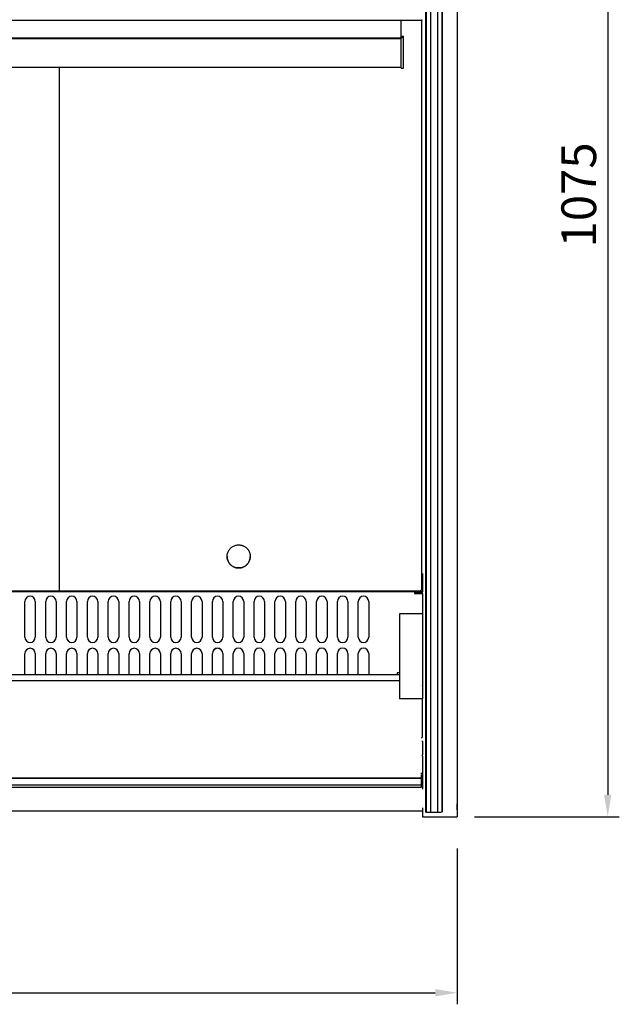
# Model space of a CAD drawing. Units: millimetres. Extents: x 236 to 17191, y -639 to 11880.
# Drawn here: x 11538 to 12056, y 7880 to 8731 of the extents above; entities that cross this region are included whole.
import ezdxf

# ---------------------------------------------------------------- set-up
doc = ezdxf.new("R2010")
doc.units = ezdxf.units.MM
doc.layers.add('COTAS', color=1, linetype='Continuous')
doc.styles.get("Standard").update_dxf_attribs({"font": 'romans.shx'})
doc.dimstyles.new('JUAN4', dxfattribs={"dimtxt": 30, "dimasz": 19, "dimexe": 10, "dimexo": 30, "dimgap": 10, "dimtad": 3, "dimdec": 1, "dimdsep": 46, "dimtxsty": 'Standard', "dimcen": 5, "dimclrd": 256, "dimclre": 256, "dimclrt": 1, "dimadec": 0, "dimazin": 0, "dimtp": 0.5, "dimtm": 0.5, "dimtfac": 0.125, "dimtdec": 1, "dimtofl": 0, "dimtmove": 0, "dimatfit": 0, "dimfxl": 1, "dimtolj": 1, "dimtzin": 0, "dimarcsym": 0})

# ---------------------------------------------------------------- blocks, each defined once
blk = doc.blocks.new('*D364')
at = {"layer": 'COTAS', "lineweight": -2}
for p, q in [((9356.2, 8012.37), (9356.2, 7880.28)), ((11916.22, 8014.87), (11916.22, 7880.28)), ((9375.2, 7890.28), (11897.22, 7890.28))]:
    blk.add_line(p, q, dxfattribs=at)
at = {"layer": 'COTAS'}
for points in [[(9375.2, 7893.45), (9375.2, 7887.12), (9356.2, 7890.28)], [(11897.22, 7893.45), (11897.22, 7887.12), (11916.22, 7890.28)]]:
    blk.add_solid(points, dxfattribs=at)
at = {"layer": 'Defpoints', "color": 0}
for p in [(9356.2, 8042.37), (11916.22, 8044.87), (11916.22, 7890.28)]:
    blk.add_point(p, dxfattribs=at)
at = {"layer": 'COTAS', "color": 1, "insert": (10636.21, 7915.28), "char_height": 30, "attachment_point": 5}
blk.add_mtext('\\A1;2560', dxfattribs=at)
blk = doc.blocks.new('*D365')
at = {"layer": 'COTAS', "lineweight": -2}
for p, q in [((11931.22, 9117.36), (12056.2, 9117.36)), ((12046.2, 9098.36), (12046.2, 8061.37)), ((11931.22, 8042.37), (12056.2, 8042.37))]:
    blk.add_line(p, q, dxfattribs=at)
at = {"layer": 'COTAS'}
for points in [[(12043.04, 9098.36), (12049.37, 9098.36), (12046.2, 9117.36)], [(12043.04, 8061.37), (12049.37, 8061.37), (12046.2, 8042.37)]]:
    blk.add_solid(points, dxfattribs=at)
at = {"layer": 'Defpoints', "color": 0}
for p in [(11901.22, 9117.36), (11901.22, 8042.37), (12046.2, 8042.37)]:
    blk.add_point(p, dxfattribs=at)
at = {"layer": 'COTAS', "color": 1, "insert": (12021.2, 8579.86), "char_height": 30, "attachment_point": 5, "rotation": 90}
blk.add_mtext('\\A1;1075', dxfattribs=at)

msp = doc.modelspace()

# ---------------------------------------------------------------- linework, layer by layer
at = {"color": 7, "linetype": 'Continuous'}
for p, q in [((11889.12, 8592.5), (11889.12, 8788.56)), ((11889.22, 8788.56), (11889.22, 8592.5)), ((11889.22, 8592.5), (11889.22, 8788.56)), ((11893.22, 8788.56), (11893.22, 8592.5)), ((11893.22, 8788.56), (11893.22, 8592.5)), ((11899.22, 8788.56), (11899.22, 8592.5)), ((11899.22, 8788.56), (11899.22, 8592.5)), ((11903.22, 8788.56), (11903.22, 8592.5)), ((11903.22, 8592.5), (11903.22, 8788.56)), ((11903.32, 8592.5), (11903.32, 8788.56)), ((11916.22, 8767.6), (11916.22, 8042.37)), ((9386.71, 8730.8), (11885.71, 8730.8)), ((9387.01, 8730.76), (11885.41, 8730.76)), ((11867.72, 8716.5), (11867.72, 8730.76)), ((11885.21, 8730.76), (11885.21, 8238.24)), ((11885.41, 8731.31), (11885.71, 8731.31)), ((11885.41, 8730.76), (11885.41, 8730.8)), ((11885.71, 8731.3), (11885.71, 8731.31)), ((11885.71, 8731.3), (11885.71, 8730.8)), ((9403.72, 8715.5), (11867.72, 8715.5)), ((9403.72, 8715.15), (11867.72, 8715.15)), ((11867.72, 8716.93), (11869.72, 8716.93)), ((11867.72, 8716.06), (11867.72, 8716.5)), ((11867.72, 8691.15), (11867.72, 8716.06)), ((11867.72, 8716.06), (11869.72, 8716.06)), ((11869.72, 8716.06), (11869.72, 8716.93)), ((11869.72, 8691.15), (11869.72, 8716.06)), ((9401.72, 8690.33), (11867.72, 8690.33)), ((11572.19, 8690.3), (11572.19, 8238.21)), ((11572.19, 8690.3), (11572.19, 8238.21)), ((11867.72, 8689.33), (11867.72, 8691.15)), ((11867.72, 8689.33), (11869.72, 8689.33)), ((11869.72, 8689.33), (11869.72, 8691.15)), ((11889.12, 8217.13), (11889.12, 8592.5)), ((11889.22, 8592.5), (11889.22, 8217.13)), ((11893.22, 8592.5), (11893.22, 8217.13)), ((11893.22, 8592.5), (11893.22, 8217.13)), ((11899.22, 8592.5), (11899.22, 8217.13)), ((11899.22, 8592.5), (11899.22, 8217.13)), ((11903.22, 8592.5), (11903.22, 8217.13)), ((11903.32, 8217.13), (11903.32, 8592.5)), ((11886.21, 8252.53), (11886.21, 8251.72)), ((11886.21, 8251.72), (11886.21, 8236.69)), ((11884.4, 8238.23), (11884.4, 8237.43)), ((11879.21, 8236.69), (9393.21, 8236.69)), ((11884.4, 8237.43), (10012.02, 8237.43)), ((11886.21, 8236.69), (11879.21, 8236.69)), ((11879.21, 8236.69), (11879.21, 8235.89)), ((11879.21, 8235.89), (11879.21, 8235.41)), ((11886.21, 8235.89), (11879.21, 8235.89)), ((11879.21, 8235.41), (11886.21, 8235.41)), ((11886.21, 8235.89), (11886.21, 8236.69)), ((11886.21, 8235.41), (11886.21, 8235.89)), ((11886.21, 8235.41), (11886.21, 8217.87)), ((11542.71, 8197.51), (11542.71, 8228.51)), ((11542.71, 8197.5), (11542.71, 8228.5)), ((11551.71, 8228.51), (11551.71, 8197.51)), ((11551.71, 8228.5), (11551.71, 8197.5)), ((11560.71, 8197.52), (11560.71, 8228.52)), ((11560.71, 8197.5), (11560.71, 8228.5)), ((11569.71, 8228.52), (11569.71, 8197.52)), ((11569.71, 8228.5), (11569.71, 8197.5)), ((11578.71, 8197.52), (11578.71, 8228.52)), ((11578.71, 8197.51), (11578.71, 8228.51)), ((11587.71, 8228.52), (11587.71, 8197.52)), ((11587.71, 8228.51), (11587.71, 8197.51)), ((11596.71, 8197.51), (11596.71, 8228.51)), ((11605.71, 8228.51), (11605.71, 8197.51)), ((11614.71, 8197.51), (11614.71, 8228.51)), ((11623.71, 8228.51), (11623.71, 8197.51)), ((11632.71, 8197.51), (11632.71, 8228.51)), ((11641.71, 8228.51), (11641.71, 8197.51)), ((11650.71, 8197.52), (11650.71, 8228.52)), ((11659.71, 8228.52), (11659.71, 8197.52)), ((11668.71, 8197.52), (11668.71, 8228.52)), ((11677.71, 8228.52), (11677.71, 8197.52)), ((11686.71, 8197.52), (11686.71, 8228.52)), ((11695.71, 8228.52), (11695.71, 8197.52)), ((11704.71, 8197.53), (11704.71, 8228.53)), ((11713.71, 8228.53), (11713.71, 8197.53)), ((11722.71, 8197.53), (11722.71, 8228.53)), ((11731.71, 8228.53), (11731.71, 8197.53)), ((11740.71, 8197.53), (11740.71, 8228.53)), ((11749.71, 8228.53), (11749.71, 8197.53)), ((11758.71, 8197.54), (11758.71, 8228.54)), ((11767.71, 8228.54), (11767.71, 8197.54)), ((11776.71, 8197.54), (11776.71, 8228.54)), ((11785.71, 8228.54), (11785.71, 8197.54)), ((11794.71, 8197.54), (11794.71, 8228.54)), ((11803.71, 8228.54), (11803.71, 8197.54)), ((11812.71, 8197.54), (11812.71, 8228.54)), ((11821.71, 8228.54), (11821.71, 8197.54)), ((11830.71, 8197.54), (11830.71, 8228.54)), ((11839.71, 8228.54), (11839.71, 8197.54)), ((11866.21, 8217.87), (11866.21, 8206.8)), ((11886.21, 8217.87), (11866.21, 8217.87)), ((11886.21, 8217.87), (11886.21, 8206.8)), ((11889.12, 8050.23), (11889.12, 8217.13)), ((11889.22, 8217.13), (11889.22, 8050.23)), ((11889.22, 8050.23), (11889.22, 8217.13)), ((11893.22, 8217.13), (11893.22, 8050.23)), ((11893.22, 8217.13), (11893.22, 8050.23)), ((11899.22, 8217.13), (11899.22, 8050.23)), ((11899.22, 8217.13), (11899.22, 8050.23)), ((11903.22, 8217.13), (11903.22, 8050.23)), ((11903.22, 8050.23), (11903.22, 8217.13)), ((11903.32, 8050.23), (11903.32, 8217.13)), ((11866.21, 8206.8), (11866.21, 8162.95)), ((11886.21, 8206.8), (11886.21, 8162.95)), ((11542.71, 8165.18), (11542.71, 8183.51)), ((11542.71, 8165.17), (11542.71, 8183.5)), ((11551.71, 8183.51), (11551.71, 8165.18)), ((11551.71, 8183.5), (11551.71, 8165.17)), ((11560.71, 8165.18), (11560.71, 8183.52)), ((11560.71, 8165.17), (11560.71, 8183.5)), ((11569.71, 8183.52), (11569.71, 8165.18)), ((11569.71, 8183.5), (11569.71, 8165.17)), ((11578.71, 8165.18), (11578.71, 8183.52)), ((11578.71, 8165.17), (11578.71, 8183.51)), ((11587.71, 8183.52), (11587.71, 8165.18)), ((11587.71, 8183.51), (11587.71, 8165.17)), ((11596.71, 8165.17), (11596.71, 8183.51)), ((11605.71, 8183.51), (11605.71, 8165.17)), ((11614.71, 8165.18), (11614.71, 8183.51)), ((11623.71, 8183.51), (11623.71, 8165.18)), ((11632.71, 8165.18), (11632.71, 8183.51)), ((11641.71, 8183.51), (11641.71, 8165.18)), ((11650.71, 8165.18), (11650.71, 8183.52)), ((11659.71, 8183.52), (11659.71, 8165.18)), ((11668.71, 8165.19), (11668.71, 8183.52)), ((11677.71, 8183.52), (11677.71, 8165.19)), ((11686.71, 8165.19), (11686.71, 8183.52)), ((11695.71, 8183.52), (11695.71, 8165.19)), ((11704.71, 8165.19), (11704.71, 8183.53)), ((11713.71, 8183.53), (11713.71, 8165.19)), ((11722.71, 8165.2), (11722.71, 8183.53)), ((11731.71, 8183.53), (11731.71, 8165.2)), ((11740.71, 8165.2), (11740.71, 8183.53)), ((11749.71, 8183.53), (11749.71, 8165.2)), ((11758.71, 8165.2), (11758.71, 8183.54)), ((11767.71, 8183.54), (11767.71, 8165.2)), ((11776.71, 8165.21), (11776.71, 8183.54)), ((11785.71, 8183.54), (11785.71, 8165.21)), ((11794.71, 8165.21), (11794.71, 8183.54)), ((11803.71, 8183.54), (11803.71, 8165.21)), ((11812.71, 8165.21), (11812.71, 8183.54)), ((11821.71, 8183.54), (11821.71, 8165.21)), ((11830.71, 8165.21), (11830.71, 8183.54)), ((11839.71, 8183.54), (11839.71, 8165.21)), ((11866.21, 8165.07), (10646.21, 8165.07)), ((11866.21, 8166.7), (11864.21, 8166.7)), ((11866.21, 8166.7), (11864.21, 8166.7)), ((11864.21, 8166.7), (11864.21, 8165.07)), ((11866.21, 8162.95), (11866.21, 8149.53)), ((11886.21, 8162.95), (11886.21, 8149.53)), ((11866.21, 8159.76), (10646.21, 8159.76)), ((11886.22, 8156.24), (11886.21, 8156.24)), ((11886.21, 8156.23), (11886.22, 8156.23)), ((11886.21, 8155.73), (11886.22, 8155.73)), ((11886.22, 8155.73), (11886.22, 8156.23)), ((11866.21, 8149.53), (11866.21, 8144.18)), ((11886.21, 8149.53), (11886.21, 8144.18)), ((11886.21, 8144.18), (11866.21, 8144.18)), ((11886.21, 8127.65), (11886.21, 8144.18)), ((11886.21, 8111.73), (11886.21, 8127.65)), ((11886.32, 8107.38), (11886.32, 8108.13)), ((11886.32, 8107.38), (11886.32, 8096.93)), ((11886.21, 8094.73), (11886.21, 8087.96)), ((11886.32, 8096.93), (11886.32, 8095.93)), ((11886.32, 8095.32), (11886.32, 8095.93)), ((11886.32, 8094.73), (11886.32, 8095.32)), ((11886.32, 8094.73), (11886.32, 8066.13)), ((11886.21, 8087.96), (11886.21, 8087.03)), ((11886.21, 8087.03), (11886.21, 8086.78)), ((11886.21, 8086.78), (11886.21, 8084.68)), ((11885.21, 8078.77), (11885.21, 8080.43)), ((11885.21, 8076.83), (11885.21, 8078.22)), ((11885.21, 8076.07), (11885.21, 8076.83)), ((11886.21, 8084.68), (11886.21, 8080.28)), ((11886.21, 8080.28), (11886.21, 8080.27)), ((11886.21, 8080.22), (11886.21, 8080.27)), ((11886.21, 8080.22), (11886.21, 8079.68)), ((11886.21, 8079.68), (11886.21, 8077.89)), ((11886.21, 8077.89), (11886.21, 8077.75)), ((11886.21, 8077.75), (11886.21, 8071.37)), ((9387.21, 8076.07), (11885.21, 8076.07)), ((9387.21, 8075.71), (11885.21, 8075.71)), ((9387.21, 8069.92), (11885.21, 8069.92)), ((9387.21, 8068.1), (11885.21, 8068.1)), ((11885.21, 8075.71), (11885.21, 8076.07)), ((11885.21, 8069.92), (11885.21, 8075.26)), ((11885.21, 8068.1), (11885.21, 8069.92)), ((11916.22, 8048.5), (11916.22, 8053.43)), ((11886.22, 8047.33), (9386.32, 8047.33)), ((11886.22, 8050.15), (11886.22, 8042.37)), ((11886.22, 8045.16), (11886.22, 8044.87)), ((11886.22, 8042.37), (11916.22, 8042.37)), ((11889.12, 8046.46), (11889.12, 8050.23)), ((11889.12, 8046.46), (11889.12, 8046.41)), ((11889.12, 8046.41), (11889.22, 8046.41)), ((11889.22, 8050.23), (11889.22, 8046.46)), ((11889.22, 8046.46), (11889.22, 8050.23)), ((11889.22, 8046.41), (11889.22, 8046.46)), ((11889.22, 8046.46), (11889.22, 8046.41)), ((11889.22, 8046.41), (11893.22, 8046.41)), ((11893.22, 8050.23), (11893.22, 8046.46)), ((11893.22, 8050.23), (11893.22, 8046.46)), ((11893.22, 8046.41), (11893.22, 8046.46)), ((11893.22, 8046.41), (11893.22, 8046.46)), ((11893.22, 8046.41), (11899.22, 8046.41)), ((11899.22, 8050.23), (11899.22, 8046.46)), ((11899.22, 8050.23), (11899.22, 8046.46)), ((11899.22, 8046.41), (11899.22, 8046.46)), ((11899.22, 8046.41), (11899.22, 8046.46)), ((11899.22, 8046.41), (11902.22, 8046.41)), ((11903.22, 8050.23), (11903.22, 8046.46)), ((11903.22, 8046.46), (11903.22, 8050.23)), ((11903.22, 8046.41), (11903.22, 8046.46)), ((11903.22, 8046.46), (11903.22, 8046.41)), ((11903.32, 8046.46), (11903.32, 8050.23)), ((11903.32, 8046.46), (11903.32, 8046.41)), ((11916.22, 8048.5), (11916.22, 8044.87))]:
    msp.add_line(p, q, dxfattribs=at)
for points in [[(11717.38, 8267.4), (11717.4, 8267.95), (11717.45, 8268.51), (11717.53, 8269.09), (11717.65, 8269.68), (11717.8, 8270.27), (11718.01, 8270.87), (11718.25, 8271.47), (11718.54, 8272.06), (11718.87, 8272.64), (11719.25, 8273.21), (11719.67, 8273.76), (11720.14, 8274.29), (11720.65, 8274.79), (11721.19, 8275.25), (11721.77, 8275.67), (11722.38, 8276.06), (11723.02, 8276.39), (11723.68, 8276.68), (11724.35, 8276.93), (11725.04, 8277.12), (11725.72, 8277.26), (11726.41, 8277.35), (11727.1, 8277.39), (11727.77, 8277.39), (11728.43, 8277.34), (11729.07, 8277.25), (11729.68, 8277.13), (11730.28, 8276.97), (11730.85, 8276.78), (11731.39, 8276.56), (11731.9, 8276.32), (11732.38, 8276.06), (11732.85, 8275.77), (11733.32, 8275.45), (11733.78, 8275.09), (11734.23, 8274.69), (11734.66, 8274.25), (11735.08, 8273.78), (11735.47, 8273.27), (11735.84, 8272.73), (11736.18, 8272.14), (11736.49, 8271.53), (11736.75, 8270.89), (11736.97, 8270.22), (11737.15, 8269.54), (11737.28, 8268.83), (11737.36, 8268.12), (11737.38, 8267.4), (11737.36, 8266.68), (11737.28, 8265.96), (11737.15, 8265.26), (11736.97, 8264.57), (11736.75, 8263.9), (11736.49, 8263.26), (11736.18, 8262.65), (11735.84, 8262.07), (11735.47, 8261.52), (11735.08, 8261.01), (11734.66, 8260.54), (11734.23, 8260.1), (11733.78, 8259.71), (11733.32, 8259.35), (11732.85, 8259.02), (11732.38, 8258.74), (11731.9, 8258.48), (11731.39, 8258.23), (11730.85, 8258.02), (11730.28, 8257.83), (11729.68, 8257.67), (11729.07, 8257.54), (11728.43, 8257.45), (11727.77, 8257.4), (11727.1, 8257.4), (11726.41, 8257.44), (11725.72, 8257.54), (11725.04, 8257.68), (11724.35, 8257.87), (11723.68, 8258.11), (11723.02, 8258.4), (11722.38, 8258.74), (11721.77, 8259.12), (11721.19, 8259.54), (11720.65, 8260.01), (11720.14, 8260.5), (11719.67, 8261.03), (11719.25, 8261.58), (11718.87, 8262.15), (11718.54, 8262.73), (11718.25, 8263.33), (11718.01, 8263.92), (11717.8, 8264.52), (11717.65, 8265.12), (11717.53, 8265.71), (11717.45, 8266.28), (11717.4, 8266.85), (11717.38, 8267.4)], [(11717.38, 8267.41), (11717.39, 8266.96), (11717.42, 8266.51), (11717.48, 8266.05), (11717.55, 8265.59), (11717.65, 8265.12), (11717.77, 8264.65), (11717.91, 8264.19), (11718.09, 8263.72), (11718.28, 8263.27), (11718.5, 8262.81), (11718.74, 8262.37), (11719.01, 8261.93), (11719.31, 8261.51), (11719.62, 8261.1), (11719.96, 8260.71), (11720.31, 8260.34), (11720.69, 8259.98), (11721.08, 8259.64), (11721.49, 8259.33), (11721.91, 8259.04), (11722.35, 8258.77), (11722.79, 8258.52), (11723.24, 8258.3), (11723.7, 8258.11), (11724.17, 8257.94), (11724.63, 8257.79), (11725.1, 8257.67), (11725.56, 8257.57), (11726.03, 8257.5), (11726.48, 8257.45), (11726.94, 8257.42), (11727.38, 8257.41), (11727.83, 8257.42), (11728.28, 8257.45), (11728.74, 8257.5), (11729.2, 8257.57), (11729.67, 8257.67), (11730.13, 8257.79), (11730.6, 8257.94), (11731.06, 8258.11), (11731.52, 8258.3), (11731.98, 8258.52), (11732.42, 8258.77), (11732.86, 8259.04), (11733.28, 8259.33), (11733.69, 8259.64), (11734.08, 8259.98), (11734.45, 8260.34), (11734.81, 8260.71), (11735.15, 8261.1), (11735.46, 8261.51), (11735.75, 8261.93), (11736.02, 8262.37), (11736.27, 8262.81), (11736.49, 8263.27), (11736.68, 8263.72), (11736.85, 8264.19), (11737, 8264.65), (11737.12, 8265.12), (11737.22, 8265.59), (11737.29, 8266.05), (11737.34, 8266.51), (11737.37, 8266.96), (11737.38, 8267.41)], [(11884.4, 8238.23), (11884.98, 8238.23), (11885.21, 8238.24)], [(11886.21, 8176.43), (11886.22, 8176.43), (11886.22, 8176.43)]]:
    msp.add_lwpolyline(points, dxfattribs=at)
for centre, radius, start, end in [((11547.21, 8228.51), 4.5, 0, 180), ((11547.21, 8228.51), 4.5, 0, 180), ((11547.21, 8228.5), 4.5, 0, 180), ((11547.21, 8228.5), 4.5, 0, 180), ((11565.21, 8228.52), 4.5, 0, 180), ((11565.21, 8228.51), 4.5, 0, 180), ((11565.21, 8228.5), 4.5, 0, 180), ((11565.21, 8228.5), 4.5, 0, 180), ((11583.21, 8228.52), 4.5, 0, 180), ((11583.21, 8228.51), 4.5, 0, 180), ((11583.21, 8228.51), 4.5, 0, 180), ((11583.21, 8228.5), 4.5, 0, 180), ((11601.21, 8228.51), 4.5, 0, 180), ((11601.21, 8228.5), 4.5, 0, 180), ((11619.21, 8228.51), 4.5, 0, 180), ((11619.21, 8228.51), 4.5, 0, 180), ((11637.21, 8228.51), 4.5, 0, 180), ((11637.21, 8228.51), 4.5, 0, 180), ((11655.21, 8228.52), 4.5, 0, 180), ((11655.21, 8228.51), 4.5, 0, 180), ((11673.21, 8228.52), 4.5, 0, 180), ((11673.21, 8228.52), 4.5, 0, 180), ((11691.21, 8228.52), 4.5, 0, 180), ((11691.21, 8228.52), 4.5, 0, 180), ((11709.21, 8228.53), 4.5, 0, 180), ((11709.21, 8228.52), 4.5, 0, 180), ((11727.21, 8228.53), 4.5, 0, 180), ((11727.21, 8228.53), 4.5, 0, 180), ((11745.21, 8228.53), 4.5, 0, 180), ((11745.21, 8228.53), 4.5, 0, 180), ((11763.21, 8228.54), 4.5, 0, 180), ((11763.21, 8228.53), 4.5, 0, 180), ((11781.21, 8228.54), 4.5, 0, 180), ((11781.21, 8228.54), 4.5, 0, 180), ((11799.21, 8228.54), 4.5, 0, 180), ((11799.21, 8228.54), 4.5, 0, 180), ((11817.21, 8228.54), 4.5, 0, 180), ((11817.21, 8228.54), 4.5, 0, 180), ((11835.21, 8228.54), 4.5, 0, 180), ((11835.21, 8228.54), 4.5, 0, 180), ((11547.21, 8197.51), 4.5, 180, 0), ((11547.21, 8197.5), 4.5, 180, 0), ((11565.21, 8197.52), 4.5, 180, 0), ((11565.21, 8197.5), 4.5, 180, 0), ((11583.21, 8197.52), 4.5, 180, 0), ((11583.21, 8197.51), 4.5, 180, 0), ((11601.21, 8197.51), 4.5, 180, 0), ((11619.21, 8197.51), 4.5, 180, 0), ((11637.21, 8197.51), 4.5, 180, 0), ((11655.21, 8197.52), 4.5, 180, 0), ((11673.21, 8197.52), 4.5, 180, 0), ((11691.21, 8197.52), 4.5, 180, 0), ((11709.21, 8197.53), 4.5, 180, 0), ((11727.21, 8197.53), 4.5, 180, 0), ((11745.21, 8197.53), 4.5, 180, 0), ((11763.21, 8197.54), 4.5, 180, 0), ((11781.21, 8197.54), 4.5, 180, 0), ((11799.21, 8197.54), 4.5, 180, 0), ((11817.21, 8197.54), 4.5, 180, 0), ((11835.21, 8197.54), 4.5, 180, 0), ((11547.21, 8183.51), 4.5, 0, 180), ((11547.21, 8183.51), 4.5, 0, 180), ((11547.21, 8183.5), 4.5, 0, 180), ((11547.21, 8183.5), 4.5, 0, 180), ((11565.21, 8183.52), 4.5, 0, 180), ((11565.21, 8183.51), 4.5, 0, 180), ((11565.21, 8183.5), 4.5, 0, 180), ((11565.21, 8183.5), 4.5, 0, 180), ((11583.21, 8183.52), 4.5, 0, 180), ((11583.21, 8183.51), 4.5, 0, 180), ((11583.21, 8183.51), 4.5, 0, 180), ((11583.21, 8183.5), 4.5, 0, 180), ((11601.21, 8183.51), 4.5, 0, 180), ((11601.21, 8183.5), 4.5, 0, 180), ((11619.21, 8183.51), 4.5, 0, 180), ((11619.21, 8183.51), 4.5, 0, 180), ((11637.21, 8183.51), 4.5, 0, 180), ((11637.21, 8183.51), 4.5, 0, 180), ((11655.21, 8183.52), 4.5, 0, 180), ((11655.21, 8183.51), 4.5, 0, 180), ((11673.21, 8183.52), 4.5, 0, 180), ((11673.21, 8183.52), 4.5, 0, 180), ((11691.21, 8183.52), 4.5, 0, 180), ((11691.21, 8183.52), 4.5, 0, 180), ((11709.21, 8183.53), 4.5, 0, 180), ((11709.21, 8183.52), 4.5, 0, 180), ((11727.21, 8183.53), 4.5, 0, 180), ((11727.21, 8183.53), 4.5, 0, 180), ((11745.21, 8183.53), 4.5, 0, 180), ((11745.21, 8183.53), 4.5, 0, 180), ((11763.21, 8183.54), 4.5, 0, 180), ((11763.21, 8183.53), 4.5, 0, 180), ((11781.21, 8183.54), 4.5, 0, 180), ((11781.21, 8183.54), 4.5, 0, 180), ((11799.21, 8183.54), 4.5, 0, 180), ((11799.21, 8183.54), 4.5, 0, 180), ((11817.21, 8183.54), 4.5, 0, 180), ((11817.21, 8183.54), 4.5, 0, 180), ((11835.21, 8183.54), 4.5, 0, 180), ((11835.21, 8183.54), 4.5, 0, 180), ((11885.21, 8111.73), 1, 270, 0)]:
    msp.add_arc(centre, radius, start, end, dxfattribs=at)

# ---------------------------------------------------------------- dimensions: what is measured, and where the dimension line sits
at = {"layer": 'COTAS'}
dim = msp.add_linear_dim(base=(12046.2, 8042.37), p1=(11901.22, 9117.36), p2=(11901.22, 8042.37), angle=90, dimstyle='JUAN4', dxfattribs=at)
dim.commit()
dim.dimension.update_dxf_attribs({"geometry": '*D365', "text_midpoint": (12021.2, 8579.86)})
dim = msp.add_linear_dim(base=(11916.22, 7890.28), p1=(9356.2, 8042.37), p2=(11916.22, 8044.87), dimstyle='JUAN4', dxfattribs=at)
dim.commit()
dim.dimension.update_dxf_attribs({"geometry": '*D364', "text_midpoint": (10636.21, 7915.28)})

doc.saveas('drawing.dxf')
